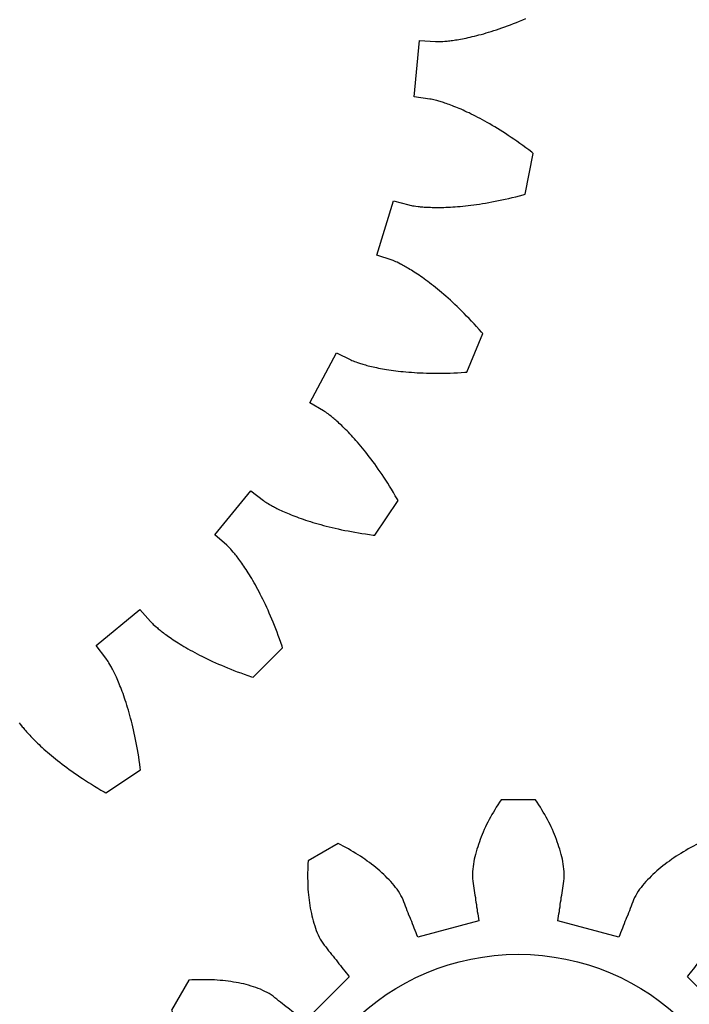
# Model space of a CAD drawing. Units: millimetres. Extents: x 3242 to 8147, y 199 to 1434.
# Drawn here: x 3970 to 4002, y 1228 to 1274 of the extents above; entities that cross this region are included whole.
import ezdxf

# ---------------------------------------------------------------- set-up
doc = ezdxf.new("R2010")
doc.units = ezdxf.units.MM
for name, color, linetype in [('13', 31, 'Continuous'), ('2', 2, 'Continuous'), ('6', 6, 'Continuous'), ('8', 9, 'Continuous')]:
    doc.layers.add(name, color=color, linetype=linetype)

# ---------------------------------------------------------------- blocks, each defined once
blk = doc.blocks.new('A$C18FB1ED8')
at = {"layer": '13'}
blk.add_lwpolyline([(20.22, 31.03), (20.24, 31.14), (20.25, 31.25), (20.27, 31.36), (20.29, 31.47), (20.3, 31.58), (20.32, 31.69), (20.33, 31.8), (20.35, 31.91), (20.37, 32.02), (20.38, 32.13), (20.4, 32.24), (20.42, 32.35), (20.43, 32.46), (20.45, 32.57), (20.46, 32.68), (20.48, 32.79), (20.5, 32.9), (20.51, 33.01), (20.52, 33.12), (20.52, 33.24), (20.51, 33.35), (20.5, 33.46), (20.49, 33.58), (20.47, 33.69), (20.45, 33.81), (20.43, 33.92), (20.4, 34.04), (20.37, 34.15), (20.34, 34.27), (20.31, 34.39), (20.27, 34.5), (20.23, 34.62), (20.19, 34.74), (20.15, 34.85), (20.1, 34.97), (20.06, 35.09), (20.01, 35.2), (19.96, 35.32), (19.9, 35.44), (19.85, 35.55), (19.79, 35.67), (19.73, 35.79), (19.67, 35.9), (19.6, 36.02), (19.53, 36.13), (19.47, 36.25), (19.4, 36.37), (19.32, 36.48), (19.25, 36.6), (19.17, 36.71), (17.55, 36.71), (17.47, 36.6), (17.4, 36.48), (17.32, 36.37), (17.25, 36.25), (17.19, 36.13), (17.12, 36.02), (17.05, 35.9), (16.99, 35.79), (16.93, 35.67), (16.87, 35.55), (16.82, 35.44), (16.76, 35.32), (16.71, 35.2), (16.66, 35.09), (16.62, 34.97), (16.57, 34.85), (16.53, 34.74), (16.49, 34.62), (16.45, 34.5), (16.41, 34.39), (16.38, 34.27), (16.35, 34.15), (16.32, 34.04), (16.29, 33.92), (16.27, 33.81), (16.25, 33.69), (16.23, 33.58), (16.22, 33.46), (16.21, 33.35), (16.2, 33.24), (16.2, 33.12), (16.21, 33.01), (16.22, 32.9), (16.24, 32.79), (16.26, 32.68), (16.27, 32.57), (16.29, 32.46), (16.3, 32.35), (16.32, 32.24), (16.34, 32.13), (16.35, 32.02), (16.37, 31.91), (16.39, 31.8), (16.4, 31.69), (16.42, 31.58), (16.43, 31.47), (16.45, 31.36), (16.47, 31.25), (16.48, 31.14), (16.5, 31.03), (13.63, 30.26), (13.59, 30.37), (13.55, 30.47), (13.51, 30.57), (13.47, 30.68), (13.43, 30.78), (13.39, 30.88), (13.35, 30.99), (13.31, 31.09), (13.27, 31.19), (13.22, 31.3), (13.18, 31.4), (13.14, 31.5), (13.1, 31.61), (13.06, 31.71), (13.02, 31.81), (12.98, 31.92), (12.94, 32.02), (12.9, 32.12), (12.84, 32.22), (12.79, 32.32), (12.73, 32.42), (12.66, 32.51), (12.59, 32.6), (12.52, 32.69), (12.44, 32.78), (12.37, 32.87), (12.29, 32.96), (12.2, 33.04), (12.12, 33.13), (12.03, 33.21), (11.94, 33.29), (11.85, 33.38), (11.76, 33.46), (11.66, 33.54), (11.56, 33.62), (11.46, 33.69), (11.36, 33.77), (11.26, 33.84), (11.15, 33.92), (11.05, 33.99), (10.94, 34.06), (10.83, 34.13), (10.72, 34.2), (10.6, 34.27), (10.49, 34.34), (10.37, 34.41), (10.25, 34.47), (10.13, 34.54), (10.01, 34.6), (9.89, 34.66), (8.48, 33.85), (8.47, 33.71), (8.46, 33.57), (8.46, 33.43), (8.45, 33.3), (8.45, 33.17), (8.45, 33.03), (8.46, 32.9), (8.46, 32.77), (8.47, 32.64), (8.47, 32.51), (8.48, 32.38), (8.5, 32.25), (8.51, 32.12), (8.53, 32), (8.54, 31.87), (8.56, 31.75), (8.58, 31.63), (8.61, 31.5), (8.63, 31.38), (8.66, 31.26), (8.69, 31.15), (8.72, 31.03), (8.75, 30.92), (8.79, 30.8), (8.82, 30.69), (8.86, 30.58), (8.91, 30.47), (8.95, 30.37), (9, 30.26), (9.05, 30.16), (9.11, 30.07), (9.17, 29.97), (9.24, 29.88), (9.31, 29.8), (9.38, 29.71), (9.44, 29.62), (9.51, 29.54), (9.58, 29.45), (9.65, 29.36), (9.72, 29.27), (9.79, 29.19), (9.86, 29.1), (9.93, 29.01), (10, 28.92), (10.07, 28.84), (10.13, 28.75), (10.2, 28.66), (10.27, 28.58), (10.34, 28.49), (10.41, 28.4), (8.31, 26.3), (8.23, 26.37), (8.14, 26.44), (8.05, 26.51), (7.97, 26.58), (7.88, 26.65), (7.79, 26.72), (7.7, 26.79), (7.62, 26.86), (7.53, 26.93), (7.44, 26.99), (7.35, 27.06), (7.27, 27.13), (7.18, 27.2), (7.09, 27.27), (7.01, 27.34), (6.92, 27.41), (6.83, 27.48), (6.74, 27.55), (6.65, 27.61), (6.55, 27.66), (6.45, 27.71), (6.35, 27.76), (6.24, 27.81), (6.13, 27.85), (6.02, 27.89), (5.91, 27.93), (5.8, 27.96), (5.68, 28), (5.57, 28.03), (5.45, 28.06), (5.33, 28.08), (5.21, 28.11), (5.09, 28.13), (4.97, 28.15), (4.84, 28.17), (4.72, 28.19), (4.59, 28.21), (4.47, 28.22), (4.34, 28.23), (4.21, 28.24), (4.08, 28.25), (3.95, 28.25), (3.82, 28.26), (3.68, 28.26), (3.55, 28.26), (3.42, 28.26), (3.28, 28.26), (3.14, 28.25), (3.01, 28.25), (2.87, 28.24), (2.06, 26.83), (2.12, 26.7), (2.18, 26.58), (2.24, 26.46), (2.31, 26.34), (2.37, 26.23), (2.44, 26.11), (2.51, 26), (2.58, 25.89), (2.65, 25.78), (2.72, 25.67), (2.8, 25.56), (2.87, 25.46), (2.95, 25.35), (3.02, 25.25), (3.1, 25.15), (3.18, 25.05), (3.26, 24.96), (3.34, 24.87), (3.42, 24.77), (3.5, 24.68), (3.59, 24.6), (3.67, 24.51), (3.76, 24.43), (3.85, 24.35), (3.93, 24.27), (4.02, 24.2), (4.11, 24.12), (4.21, 24.06), (4.3, 23.99), (4.39, 23.93), (4.49, 23.87), (4.59, 23.82), (4.69, 23.78), (4.8, 23.74), (4.9, 23.7), (5.01, 23.66), (5.11, 23.61), (5.21, 23.57), (5.32, 23.53), (5.42, 23.49), (5.52, 23.45), (5.63, 23.41), (5.73, 23.37), (5.83, 23.33), (5.94, 23.29), (6.04, 23.24), (6.14, 23.2), (6.25, 23.16), (6.35, 23.12), (6.45, 23.08), (5.69, 20.22), (5.58, 20.23), (5.47, 20.25), (5.36, 20.26), (5.25, 20.28), (5.14, 20.3), (5.03, 20.31), (4.92, 20.33), (4.8, 20.35), (4.69, 20.36), (4.58, 20.38), (4.47, 20.39), (4.36, 20.41), (4.25, 20.43), (4.14, 20.44), (4.03, 20.46), (3.92, 20.47), (3.81, 20.49), (3.7, 20.51), (3.59, 20.51), (3.48, 20.51), (3.37, 20.51), (3.25, 20.5), (3.14, 20.48), (3.02, 20.46), (2.91, 20.44), (2.79, 20.42), (2.68, 20.4), (2.56, 20.37), (2.45, 20.34), (2.33, 20.3), (2.21, 20.27), (2.1, 20.23), (1.98, 20.19), (1.86, 20.14), (1.75, 20.1), (1.63, 20.05), (1.51, 20), (1.4, 19.95), (1.28, 19.9), (1.16, 19.84), (1.05, 19.78), (0.93, 19.72), (0.81, 19.66), (0.7, 19.6), (0.58, 19.53), (0.46, 19.46), (0.35, 19.39), (0.23, 19.32), (0.12, 19.25), (0, 19.17), (0, 17.54), (0.12, 17.46), (0.23, 17.39), (0.35, 17.32), (0.46, 17.25), (0.58, 17.18), (0.7, 17.11), (0.81, 17.05), (0.93, 16.99), (1.05, 16.93), (1.16, 16.87), (1.28, 16.81), (1.4, 16.76), (1.51, 16.71), (1.63, 16.66), (1.75, 16.61), (1.86, 16.57), (1.98, 16.52), (2.1, 16.48), (2.21, 16.44), (2.33, 16.41), (2.45, 16.37), (2.56, 16.34), (2.68, 16.31), (2.79, 16.29), (2.91, 16.27), (3.02, 16.25), (3.14, 16.23), (3.25, 16.21), (3.37, 16.2), (3.48, 16.2), (3.59, 16.2), (3.7, 16.2), (3.81, 16.22), (3.92, 16.24), (4.03, 16.25), (4.14, 16.27), (4.25, 16.28), (4.36, 16.3), (4.47, 16.32), (4.58, 16.33), (4.69, 16.35), (4.8, 16.36), (4.92, 16.38), (5.03, 16.4), (5.14, 16.41), (5.25, 16.43), (5.36, 16.45), (5.47, 16.46), (5.58, 16.48), (5.69, 16.49), (6.45, 13.63), (6.35, 13.59), (6.25, 13.55), (6.14, 13.51), (6.04, 13.47), (5.94, 13.42), (5.83, 13.38), (5.73, 13.34), (5.63, 13.3), (5.52, 13.26), (5.42, 13.22), (5.32, 13.18), (5.21, 13.14), (5.11, 13.1), (5.01, 13.05), (4.9, 13.01), (4.8, 12.97), (4.69, 12.93), (4.59, 12.89), (4.49, 12.84), (4.39, 12.78), (4.3, 12.72), (4.21, 12.65), (4.11, 12.59), (4.02, 12.51), (3.93, 12.44), (3.85, 12.36), (3.76, 12.28), (3.67, 12.2), (3.59, 12.11), (3.5, 12.03), (3.42, 11.94), (3.34, 11.84), (3.26, 11.75), (3.18, 11.66), (3.1, 11.56), (3.02, 11.46), (2.95, 11.36), (2.87, 11.25), (2.8, 11.15), (2.72, 11.04), (2.65, 10.93), (2.58, 10.82), (2.51, 10.71), (2.44, 10.6), (2.37, 10.48), (2.31, 10.37), (2.24, 10.25), (2.18, 10.13), (2.12, 10.01), (2.06, 9.88), (2.87, 8.47), (3.01, 8.46), (3.14, 8.46), (3.28, 8.45), (3.42, 8.45), (3.55, 8.45), (3.68, 8.45), (3.82, 8.45), (3.95, 8.46), (4.08, 8.46), (4.21, 8.47), (4.34, 8.48), (4.47, 8.49), (4.59, 8.5), (4.72, 8.52), (4.84, 8.54), (4.97, 8.56), (5.09, 8.58), (5.21, 8.6), (5.33, 8.63), (5.45, 8.65), (5.57, 8.68), (5.68, 8.71), (5.8, 8.75), (5.91, 8.78), (6.02, 8.82), (6.13, 8.86), (6.24, 8.9), (6.35, 8.95), (6.45, 9), (6.55, 9.05), (6.65, 9.1), (6.74, 9.16), (6.83, 9.23), (6.92, 9.3), (7.01, 9.37), (7.09, 9.44), (7.18, 9.51), (7.27, 9.58), (7.35, 9.65), (7.44, 9.72), (7.53, 9.78), (7.62, 9.85), (7.7, 9.92), (7.79, 9.99), (7.88, 10.06), (7.97, 10.13), (8.05, 10.2), (8.14, 10.27), (8.23, 10.34), (8.31, 10.41), (10.41, 8.31), (10.34, 8.22), (10.27, 8.13), (10.2, 8.05), (10.13, 7.96), (10.07, 7.87), (10, 7.79), (9.93, 7.7), (9.86, 7.61), (9.79, 7.52), (9.72, 7.44), (9.65, 7.35), (9.58, 7.26), (9.51, 7.17), (9.44, 7.09), (9.38, 7), (9.31, 6.91), (9.24, 6.83), (9.17, 6.74), (9.11, 6.64), (9.05, 6.55), (9, 6.45), (8.95, 6.34), (8.91, 6.24), (8.86, 6.13), (8.82, 6.02), (8.79, 5.91), (8.75, 5.79), (8.72, 5.68), (8.69, 5.56), (8.66, 5.45), (8.63, 5.33), (8.61, 5.21), (8.58, 5.08), (8.56, 4.96), (8.54, 4.84), (8.53, 4.71), (8.51, 4.59), (8.5, 4.46), (8.48, 4.33), (8.47, 4.2), (8.47, 4.07), (8.46, 3.94), (8.46, 3.81), (8.45, 3.68), (8.45, 3.54), (8.45, 3.41), (8.46, 3.28), (8.46, 3.14), (8.47, 3), (8.48, 2.86), (9.89, 2.05), (10.01, 2.11), (10.13, 2.17), (10.25, 2.24), (10.37, 2.3), (10.49, 2.37), (10.6, 2.44), (10.72, 2.51), (10.83, 2.58), (10.94, 2.65), (11.05, 2.72), (11.15, 2.79), (11.26, 2.87), (11.36, 2.94), (11.46, 3.02), (11.56, 3.09), (11.66, 3.17), (11.76, 3.25), (11.85, 3.33), (11.94, 3.42), (12.03, 3.5), (12.12, 3.58), (12.2, 3.67), (12.29, 3.75), (12.37, 3.84), (12.44, 3.93), (12.52, 4.02), (12.59, 4.11), (12.66, 4.2), (12.73, 4.29), (12.79, 4.39), (12.84, 4.49), (12.9, 4.59), (12.94, 4.69), (12.98, 4.79), (13.02, 4.9), (13.06, 5), (13.1, 5.1), (13.14, 5.21), (13.18, 5.31), (13.22, 5.41), (13.27, 5.52), (13.31, 5.62), (13.35, 5.72), (13.39, 5.83), (13.43, 5.93), (13.47, 6.03), (13.51, 6.14), (13.55, 6.24), (13.59, 6.34), (13.63, 6.45), (16.5, 5.68), (16.48, 5.57), (16.47, 5.46), (16.45, 5.35), (16.43, 5.24), (16.42, 5.13), (16.4, 5.02), (16.39, 4.91), (16.37, 4.8), (16.35, 4.69), (16.34, 4.58), (16.32, 4.47), (16.3, 4.36), (16.29, 4.25), (16.27, 4.14), (16.26, 4.03), (16.24, 3.92), (16.22, 3.81), (16.21, 3.7), (16.2, 3.59), (16.2, 3.47), (16.21, 3.36), (16.22, 3.25), (16.23, 3.13), (16.25, 3.02), (16.27, 2.9), (16.29, 2.79), (16.32, 2.67), (16.35, 2.56), (16.38, 2.44), (16.41, 2.32), (16.45, 2.21), (16.49, 2.09), (16.53, 1.97), (16.57, 1.86), (16.62, 1.74), (16.66, 1.62), (16.71, 1.51), (16.76, 1.39), (16.82, 1.27), (16.87, 1.16), (16.93, 1.04), (16.99, 0.92), (17.05, 0.81), (17.12, 0.69), (17.19, 0.58), (17.25, 0.46), (17.32, 0.34), (17.4, 0.23), (17.47, 0.11), (17.55, 0), (19.17, 0), (19.25, 0.11), (19.32, 0.23), (19.4, 0.34), (19.47, 0.46), (19.53, 0.58), (19.6, 0.69), (19.67, 0.81), (19.73, 0.92), (19.79, 1.04), (19.85, 1.16), (19.9, 1.27), (19.96, 1.39), (20.01, 1.51), (20.06, 1.62), (20.1, 1.74), (20.15, 1.86), (20.19, 1.97), (20.23, 2.09), (20.27, 2.21), (20.31, 2.32), (20.34, 2.44), (20.37, 2.56), (20.4, 2.67), (20.43, 2.79), (20.45, 2.9), (20.47, 3.02), (20.49, 3.13), (20.5, 3.25), (20.51, 3.36), (20.52, 3.47), (20.52, 3.59), (20.51, 3.7), (20.5, 3.81), (20.48, 3.92), (20.46, 4.03), (20.45, 4.14), (20.43, 4.25), (20.42, 4.36), (20.4, 4.47), (20.38, 4.58), (20.37, 4.69), (20.35, 4.8), (20.33, 4.91), (20.32, 5.02), (20.3, 5.13), (20.29, 5.24), (20.27, 5.35), (20.25, 5.46), (20.24, 5.57), (20.22, 5.68), (23.09, 6.45), (23.13, 6.34), (23.17, 6.24), (23.21, 6.14), (23.25, 6.03), (23.29, 5.93), (23.33, 5.83), (23.37, 5.72), (23.41, 5.62), (23.45, 5.52), (23.5, 5.41), (23.54, 5.31), (23.58, 5.21), (23.62, 5.1), (23.66, 5), (23.7, 4.9), (23.74, 4.79), (23.78, 4.69), (23.82, 4.59), (23.88, 4.49), (23.93, 4.39), (23.99, 4.29), (24.06, 4.2), (24.13, 4.11), (24.2, 4.02), (24.28, 3.93), (24.35, 3.84), (24.43, 3.75), (24.52, 3.67), (24.6, 3.58), (24.69, 3.5), (24.78, 3.42), (24.87, 3.33), (24.96, 3.25), (25.06, 3.17), (25.16, 3.09), (25.26, 3.02), (25.36, 2.94), (25.46, 2.87), (25.57, 2.79), (25.67, 2.72), (25.78, 2.65), (25.89, 2.58), (26, 2.51), (26.12, 2.44), (26.23, 2.37), (26.35, 2.3), (26.47, 2.24), (26.59, 2.17), (26.71, 2.11), (26.83, 2.05), (28.24, 2.86), (28.25, 3), (28.26, 3.14), (28.26, 3.28), (28.27, 3.41), (28.27, 3.54), (28.27, 3.68), (28.26, 3.81), (28.26, 3.94), (28.25, 4.07), (28.25, 4.2), (28.24, 4.33), (28.22, 4.46), (28.21, 4.59), (28.19, 4.71), (28.18, 4.84), (28.16, 4.96), (28.14, 5.08), (28.11, 5.21), (28.09, 5.33), (28.06, 5.45), (28.03, 5.56), (28, 5.68), (27.97, 5.79), (27.93, 5.91), (27.9, 6.02), (27.86, 6.13), (27.81, 6.24), (27.77, 6.34), (27.72, 6.45), (27.67, 6.55), (27.61, 6.64), (27.55, 6.74), (27.48, 6.83), (27.41, 6.91), (27.34, 7), (27.28, 7.09), (27.21, 7.17), (27.14, 7.26), (27.07, 7.35), (27, 7.44), (26.93, 7.52), (26.86, 7.61), (26.79, 7.7), (26.72, 7.79), (26.65, 7.87), (26.59, 7.96), (26.52, 8.05), (26.45, 8.13), (26.38, 8.22), (26.31, 8.31), (28.41, 10.41), (28.49, 10.34), (28.58, 10.27), (28.67, 10.2), (28.75, 10.13), (28.84, 10.06), (28.93, 9.99), (29.02, 9.92), (29.1, 9.85), (29.19, 9.78), (29.28, 9.72), (29.37, 9.65), (29.45, 9.58), (29.54, 9.51), (29.63, 9.44), (29.71, 9.37), (29.8, 9.3), (29.89, 9.23), (29.98, 9.16), (30.07, 9.1), (30.17, 9.05), (30.27, 9), (30.37, 8.95), (30.48, 8.9), (30.59, 8.86), (30.7, 8.82), (30.81, 8.78), (30.92, 8.75), (31.04, 8.71), (31.15, 8.68), (31.27, 8.65), (31.39, 8.63), (31.51, 8.6), (31.63, 8.58), (31.75, 8.56), (31.88, 8.54), (32, 8.52), (32.13, 8.5), (32.25, 8.49), (32.38, 8.48), (32.51, 8.47), (32.64, 8.46), (32.77, 8.46), (32.9, 8.45), (33.04, 8.45), (33.17, 8.45), (33.3, 8.45), (33.44, 8.45), (33.58, 8.46), (33.71, 8.46), (33.85, 8.47), (34.66, 9.88), (34.6, 10.01), (34.54, 10.13), (34.48, 10.25), (34.41, 10.37), (34.35, 10.48), (34.28, 10.6), (34.21, 10.71), (34.14, 10.82), (34.07, 10.93), (34, 11.04), (33.92, 11.15), (33.85, 11.25), (33.77, 11.36), (33.7, 11.46), (33.62, 11.56), (33.54, 11.66), (33.46, 11.75), (33.38, 11.84), (33.3, 11.94), (33.22, 12.03), (33.13, 12.11), (33.05, 12.2), (32.96, 12.28), (32.87, 12.36), (32.79, 12.44), (32.7, 12.51), (32.61, 12.59), (32.51, 12.65), (32.42, 12.72), (32.33, 12.78), (32.23, 12.84), (32.13, 12.89), (32.03, 12.93), (31.92, 12.97), (31.82, 13.01), (31.71, 13.05), (31.61, 13.1), (31.51, 13.14), (31.4, 13.18), (31.3, 13.22), (31.2, 13.26), (31.09, 13.3), (30.99, 13.34), (30.89, 13.38), (30.78, 13.42), (30.68, 13.47), (30.58, 13.51), (30.47, 13.55), (30.37, 13.59), (30.27, 13.63), (31.03, 16.49), (31.14, 16.48), (31.25, 16.46), (31.36, 16.45), (31.47, 16.43), (31.58, 16.41), (31.69, 16.4), (31.8, 16.38), (31.92, 16.36), (32.03, 16.35), (32.14, 16.33), (32.25, 16.32), (32.36, 16.3), (32.47, 16.28), (32.58, 16.27), (32.69, 16.25), (32.8, 16.24), (32.91, 16.22), (33.02, 16.2), (33.13, 16.2), (33.24, 16.2), (33.35, 16.2), (33.47, 16.21), (33.58, 16.23), (33.7, 16.25), (33.81, 16.27), (33.93, 16.29), (34.04, 16.31), (34.16, 16.34), (34.27, 16.37), (34.39, 16.41), (34.51, 16.44), (34.62, 16.48), (34.74, 16.52), (34.86, 16.57), (34.97, 16.61), (35.09, 16.66), (35.21, 16.71), (35.32, 16.76), (35.44, 16.81), (35.56, 16.87), (35.67, 16.93), (35.79, 16.99), (35.91, 17.05), (36.02, 17.11), (36.14, 17.18), (36.26, 17.25), (36.37, 17.32), (36.49, 17.39), (36.6, 17.46), (36.72, 17.54), (36.72, 19.17), (36.6, 19.25), (36.49, 19.32), (36.37, 19.39), (36.26, 19.46), (36.14, 19.53), (36.02, 19.6), (35.91, 19.66), (35.79, 19.72), (35.67, 19.78), (35.56, 19.84), (35.44, 19.9), (35.32, 19.95), (35.21, 20), (35.09, 20.05), (34.97, 20.1), (34.86, 20.14), (34.74, 20.19), (34.62, 20.23), (34.51, 20.27), (34.39, 20.3), (34.27, 20.34), (34.16, 20.37), (34.04, 20.4), (33.93, 20.42), (33.81, 20.44), (33.7, 20.46), (33.58, 20.48), (33.47, 20.5), (33.35, 20.51), (33.24, 20.51), (33.13, 20.51), (33.02, 20.51), (32.91, 20.49), (32.8, 20.47), (32.69, 20.46), (32.58, 20.44), (32.47, 20.43), (32.36, 20.41), (32.25, 20.39), (32.14, 20.38), (32.03, 20.36), (31.92, 20.35), (31.8, 20.33), (31.69, 20.31), (31.58, 20.3), (31.47, 20.28), (31.36, 20.26), (31.25, 20.25), (31.14, 20.23), (31.03, 20.22), (30.27, 23.08), (30.37, 23.12), (30.47, 23.16), (30.58, 23.2), (30.68, 23.24), (30.78, 23.29), (30.89, 23.33), (30.99, 23.37), (31.09, 23.41), (31.2, 23.45), (31.3, 23.49), (31.4, 23.53), (31.51, 23.57), (31.61, 23.61), (31.71, 23.66), (31.82, 23.7), (31.92, 23.74), (32.03, 23.78), (32.13, 23.82), (32.23, 23.87), (32.33, 23.93), (32.42, 23.99), (32.51, 24.06), (32.61, 24.12), (32.7, 24.2), (32.79, 24.27), (32.87, 24.35), (32.96, 24.43), (33.05, 24.51), (33.13, 24.6), (33.22, 24.68), (33.3, 24.77), (33.38, 24.87), (33.46, 24.96), (33.54, 25.05), (33.62, 25.15), (33.7, 25.25), (33.77, 25.35), (33.85, 25.46), (33.92, 25.56), (34, 25.67), (34.07, 25.78), (34.14, 25.89), (34.21, 26), (34.28, 26.11), (34.35, 26.23), (34.41, 26.34), (34.48, 26.46), (34.54, 26.58), (34.6, 26.7), (34.66, 26.83), (33.85, 28.24), (33.71, 28.25), (33.58, 28.25), (33.44, 28.26), (33.3, 28.26), (33.17, 28.26), (33.04, 28.26), (32.9, 28.26), (32.77, 28.25), (32.64, 28.25), (32.51, 28.24), (32.38, 28.23), (32.25, 28.22), (32.13, 28.21), (32, 28.19), (31.88, 28.17), (31.75, 28.15), (31.63, 28.13), (31.51, 28.11), (31.39, 28.08), (31.27, 28.06), (31.15, 28.03), (31.04, 28), (30.92, 27.96), (30.81, 27.93), (30.7, 27.89), (30.59, 27.85), (30.48, 27.81), (30.37, 27.76), (30.27, 27.71), (30.17, 27.66), (30.07, 27.61), (29.98, 27.55), (29.89, 27.48), (29.8, 27.41), (29.71, 27.34), (29.63, 27.27), (29.54, 27.2), (29.45, 27.13), (29.37, 27.06), (29.28, 26.99), (29.19, 26.93), (29.1, 26.86), (29.02, 26.79), (28.93, 26.72), (28.84, 26.65), (28.75, 26.58), (28.67, 26.51), (28.58, 26.44), (28.49, 26.37), (28.41, 26.3), (26.31, 28.4), (26.38, 28.49), (26.45, 28.58), (26.52, 28.66), (26.59, 28.75), (26.65, 28.84), (26.72, 28.92), (26.79, 29.01), (26.86, 29.1), (26.93, 29.19), (27, 29.27), (27.07, 29.36), (27.14, 29.45), (27.21, 29.54), (27.28, 29.62), (27.34, 29.71), (27.41, 29.8), (27.48, 29.88), (27.55, 29.97), (27.61, 30.07), (27.67, 30.16), (27.72, 30.26), (27.77, 30.37), (27.81, 30.47), (27.86, 30.58), (27.9, 30.69), (27.93, 30.8), (27.97, 30.92), (28, 31.03), (28.03, 31.15), (28.06, 31.26), (28.09, 31.38), (28.11, 31.5), (28.14, 31.63), (28.16, 31.75), (28.18, 31.87), (28.19, 32), (28.21, 32.12), (28.22, 32.25), (28.24, 32.38), (28.25, 32.51), (28.25, 32.64), (28.26, 32.77), (28.26, 32.9), (28.27, 33.03), (28.27, 33.17), (28.27, 33.3), (28.26, 33.43), (28.26, 33.57), (28.25, 33.71), (28.24, 33.85), (26.83, 34.66), (26.71, 34.6), (26.59, 34.54), (26.47, 34.47), (26.35, 34.41), (26.23, 34.34), (26.12, 34.27), (26, 34.2), (25.89, 34.13), (25.78, 34.06), (25.67, 33.99), (25.57, 33.92), (25.46, 33.84), (25.36, 33.77), (25.26, 33.69), (25.16, 33.62), (25.06, 33.54), (24.96, 33.46), (24.87, 33.38), (24.78, 33.29), (24.69, 33.21), (24.6, 33.13), (24.52, 33.04), (24.43, 32.96), (24.35, 32.87), (24.28, 32.78), (24.2, 32.69), (24.13, 32.6), (24.06, 32.51), (23.99, 32.42), (23.93, 32.32), (23.88, 32.22), (23.82, 32.12), (23.78, 32.02), (23.74, 31.92), (23.7, 31.81), (23.66, 31.71), (23.62, 31.61), (23.58, 31.5), (23.54, 31.4), (23.5, 31.3), (23.45, 31.19), (23.41, 31.09), (23.37, 30.99), (23.33, 30.88), (23.29, 30.78), (23.25, 30.68), (23.21, 30.57), (23.17, 30.47), (23.13, 30.37), (23.09, 30.26), (20.22, 31.03)], dxfattribs=at)
blk.add_circle((18.36, 18.355), 11.1, dxfattribs=at)
blk = doc.blocks.new('A$C6BFC771B')
at = {"layer": '6'}
for p, q in [((87.738, 43.026), (87.873, 43.075)), ((87.873, 43.075), (88.01, 43.127)), ((88.01, 43.127), (88.15, 43.18)), ((88.15, 43.18), (88.292, 43.237)), ((88.292, 43.237), (88.436, 43.295)), ((88.436, 43.295), (88.583, 43.356)), ((88.583, 43.356), (88.732, 43.419)), ((86.215, 42.567), (86.316, 42.592)), ((86.316, 42.592), (86.421, 42.618)), ((86.421, 42.618), (86.527, 42.645)), ((86.527, 42.645), (86.637, 42.675)), ((86.637, 42.675), (86.749, 42.706)), ((86.749, 42.706), (86.864, 42.739)), ((86.864, 42.739), (86.981, 42.774)), ((86.981, 42.774), (87.101, 42.811)), ((87.101, 42.811), (87.223, 42.85)), ((87.223, 42.85), (87.348, 42.891)), ((87.348, 42.891), (87.476, 42.934)), ((87.476, 42.934), (87.606, 42.979)), ((87.606, 42.979), (87.738, 43.026)), ((83.476, 39.734), (83.736, 42.383)), ((83.736, 42.383), (84.488, 42.334)), ((84.488, 42.334), (84.542, 42.333)), ((84.542, 42.333), (84.61, 42.333)), ((84.61, 42.333), (84.67, 42.334)), ((84.67, 42.334), (84.743, 42.337)), ((84.743, 42.337), (84.827, 42.342)), ((84.827, 42.342), (84.924, 42.35)), ((84.924, 42.35), (84.977, 42.354)), ((84.977, 42.354), (85.032, 42.36)), ((85.032, 42.36), (85.091, 42.366)), ((85.091, 42.366), (85.152, 42.373)), ((85.152, 42.373), (85.217, 42.381)), ((85.217, 42.381), (85.284, 42.39)), ((85.284, 42.39), (85.355, 42.4)), ((85.355, 42.4), (85.428, 42.411)), ((85.428, 42.411), (85.504, 42.423)), ((85.504, 42.423), (85.583, 42.437)), ((85.583, 42.437), (85.665, 42.451)), ((85.665, 42.451), (85.75, 42.467)), ((85.75, 42.467), (85.837, 42.484)), ((85.837, 42.484), (85.927, 42.503)), ((85.927, 42.503), (86.021, 42.523)), ((86.021, 42.523), (86.116, 42.544)), ((86.116, 42.544), (86.215, 42.567)), ((84.222, 39.634), (83.476, 39.734)), ((84.275, 39.625), (84.222, 39.634)), ((84.342, 39.612), (84.275, 39.625)), ((84.401, 39.599), (84.342, 39.612)), ((84.472, 39.582), (84.401, 39.599)), ((84.553, 39.56), (84.472, 39.582)), ((84.647, 39.534), (84.553, 39.56)), ((84.697, 39.519), (84.647, 39.534)), ((84.751, 39.503), (84.697, 39.519)), ((84.807, 39.486), (84.751, 39.503)), ((84.866, 39.467), (84.807, 39.486)), ((84.928, 39.446), (84.866, 39.467)), ((84.992, 39.424), (84.928, 39.446)), ((85.059, 39.401), (84.992, 39.424)), ((85.129, 39.376), (85.059, 39.401)), ((85.201, 39.349), (85.129, 39.376)), ((85.276, 39.32), (85.201, 39.349)), ((85.354, 39.29), (85.276, 39.32)), ((85.433, 39.258), (85.354, 39.29)), ((85.516, 39.224), (85.433, 39.258)), ((85.601, 39.188), (85.516, 39.224)), ((85.688, 39.151), (85.601, 39.188)), ((85.778, 39.111), (85.688, 39.151)), ((85.871, 39.069), (85.778, 39.111)), ((85.965, 39.025), (85.871, 39.069)), ((86.062, 38.98), (85.965, 39.025)), ((86.161, 38.931), (86.062, 38.98)), ((86.263, 38.881), (86.161, 38.931)), ((86.367, 38.829), (86.263, 38.881)), ((86.473, 38.774), (86.367, 38.829)), ((86.581, 38.717), (86.473, 38.774)), ((86.692, 38.657), (86.581, 38.717)), ((86.804, 38.595), (86.692, 38.657)), ((86.919, 38.531), (86.804, 38.595)), ((87.036, 38.464), (86.919, 38.531)), ((87.154, 38.394), (87.036, 38.464)), ((87.275, 38.322), (87.154, 38.394)), ((87.398, 38.248), (87.275, 38.322)), ((87.522, 38.17), (87.398, 38.248)), ((87.649, 38.09), (87.522, 38.17)), ((87.777, 38.007), (87.649, 38.09)), ((87.907, 37.922), (87.777, 38.007)), ((88.039, 37.834), (87.907, 37.922)), ((88.172, 37.742), (88.039, 37.834)), ((88.308, 37.648), (88.172, 37.742)), ((88.444, 37.551), (88.308, 37.648)), ((88.583, 37.451), (88.444, 37.551)), ((88.723, 37.348), (88.583, 37.451)), ((88.692, 35.157), (89.075, 37.081)), ((88.865, 37.242), (88.723, 37.348)), ((89.008, 37.133), (88.865, 37.242)), ((89.075, 37.081), (89.008, 37.133)), ((81.731, 32.301), (82.504, 34.849)), ((82.504, 34.849), (83.231, 34.655)), ((86.554, 34.699), (86.696, 34.721)), ((86.696, 34.721), (86.841, 34.744)), ((86.841, 34.744), (86.988, 34.77)), ((86.988, 34.77), (87.138, 34.797)), ((87.138, 34.797), (87.291, 34.827)), ((87.291, 34.827), (87.447, 34.858)), ((87.447, 34.858), (87.605, 34.891)), ((87.605, 34.891), (87.766, 34.926)), ((87.766, 34.926), (87.93, 34.963)), ((87.93, 34.963), (88.096, 35.003)), ((88.096, 35.003), (88.265, 35.044)), ((88.265, 35.044), (88.436, 35.088)), ((88.436, 35.088), (88.61, 35.134)), ((88.61, 35.134), (88.692, 35.157)), ((83.231, 34.655), (83.284, 34.643)), ((83.284, 34.643), (83.351, 34.63)), ((83.351, 34.63), (83.41, 34.619)), ((83.41, 34.619), (83.482, 34.608)), ((83.482, 34.608), (83.566, 34.596)), ((83.566, 34.596), (83.662, 34.585)), ((83.662, 34.585), (83.715, 34.579)), ((83.715, 34.579), (83.77, 34.573)), ((83.77, 34.573), (83.829, 34.568)), ((83.829, 34.568), (83.891, 34.563)), ((83.891, 34.563), (83.956, 34.558)), ((83.956, 34.558), (84.023, 34.554)), ((84.023, 34.554), (84.094, 34.55)), ((84.094, 34.55), (84.168, 34.547)), ((84.168, 34.547), (84.245, 34.544)), ((84.245, 34.544), (84.325, 34.541)), ((84.325, 34.541), (84.409, 34.54)), ((84.409, 34.54), (84.495, 34.539)), ((84.495, 34.539), (84.584, 34.538)), ((84.584, 34.538), (84.676, 34.539)), ((84.676, 34.539), (84.771, 34.54)), ((84.771, 34.54), (84.87, 34.543)), ((84.87, 34.543), (84.971, 34.546)), ((84.971, 34.546), (85.075, 34.55)), ((85.075, 34.55), (85.182, 34.555)), ((85.182, 34.555), (85.292, 34.562)), ((85.292, 34.562), (85.405, 34.569)), ((85.405, 34.569), (85.521, 34.578)), ((85.521, 34.578), (85.64, 34.588)), ((85.64, 34.588), (85.762, 34.6)), ((85.762, 34.6), (85.887, 34.612)), ((85.887, 34.612), (86.015, 34.627)), ((86.015, 34.627), (86.145, 34.642)), ((86.145, 34.642), (86.279, 34.659)), ((86.279, 34.659), (86.415, 34.678)), ((86.415, 34.678), (86.554, 34.699)), ((82.444, 32.059), (81.731, 32.301)), ((82.494, 32.039), (82.444, 32.059)), ((82.557, 32.013), (82.494, 32.039)), ((82.613, 31.989), (82.557, 32.013)), ((82.678, 31.958), (82.613, 31.989)), ((82.755, 31.921), (82.678, 31.958)), ((82.841, 31.877), (82.755, 31.921)), ((82.888, 31.853), (82.841, 31.877)), ((82.937, 31.827), (82.888, 31.853)), ((82.989, 31.798), (82.937, 31.827)), ((83.043, 31.768), (82.989, 31.798)), ((83.099, 31.736), (83.043, 31.768)), ((83.158, 31.702), (83.099, 31.736)), ((83.22, 31.666), (83.158, 31.702)), ((83.283, 31.628), (83.22, 31.666)), ((83.349, 31.587), (83.283, 31.628)), ((83.416, 31.545), (83.349, 31.587)), ((83.487, 31.5), (83.416, 31.545)), ((83.559, 31.453), (83.487, 31.5)), ((83.633, 31.404), (83.559, 31.453)), ((83.709, 31.352), (83.633, 31.404)), ((83.788, 31.298), (83.709, 31.352)), ((83.868, 31.241), (83.788, 31.298)), ((83.951, 31.183), (83.868, 31.241)), ((84.035, 31.121), (83.951, 31.183)), ((84.121, 31.057), (84.035, 31.121)), ((84.209, 30.991), (84.121, 31.057)), ((84.299, 30.921), (84.209, 30.991)), ((84.39, 30.85), (84.299, 30.921)), ((84.484, 30.775), (84.39, 30.85)), ((84.579, 30.698), (84.484, 30.775)), ((84.676, 30.618), (84.579, 30.698)), ((84.774, 30.535), (84.676, 30.618)), ((84.874, 30.45), (84.774, 30.535)), ((84.975, 30.361), (84.874, 30.45)), ((85.078, 30.27), (84.975, 30.361)), ((85.182, 30.176), (85.078, 30.27)), ((85.288, 30.079), (85.182, 30.176)), ((85.395, 29.979), (85.288, 30.079)), ((85.503, 29.875), (85.395, 29.979)), ((85.613, 29.769), (85.503, 29.875)), ((85.724, 29.66), (85.613, 29.769)), ((85.836, 29.548), (85.724, 29.66)), ((85.949, 29.432), (85.836, 29.548)), ((86.064, 29.313), (85.949, 29.432)), ((86.179, 29.191), (86.064, 29.313)), ((86.295, 29.066), (86.179, 29.191)), ((86.412, 28.938), (86.295, 29.066)), ((86.531, 28.806), (86.412, 28.938)), ((86.65, 28.672), (86.531, 28.806)), ((85.955, 26.795), (86.706, 28.607)), ((86.706, 28.607), (86.65, 28.672)), ((78.57, 25.352), (79.825, 27.7)), ((79.825, 27.7), (80.501, 27.368)), ((80.501, 27.368), (80.55, 27.346)), ((80.55, 27.346), (80.613, 27.32)), ((80.613, 27.32), (80.67, 27.298)), ((80.67, 27.298), (80.738, 27.273)), ((80.738, 27.273), (80.818, 27.245)), ((80.818, 27.245), (80.91, 27.215)), ((80.91, 27.215), (80.96, 27.199)), ((80.96, 27.199), (81.014, 27.183)), ((81.014, 27.183), (81.07, 27.166)), ((81.07, 27.166), (81.13, 27.149)), ((81.13, 27.149), (81.192, 27.132)), ((81.192, 27.132), (81.258, 27.114)), ((81.258, 27.114), (81.327, 27.097)), ((81.327, 27.097), (81.399, 27.079)), ((81.399, 27.079), (81.474, 27.061)), ((81.474, 27.061), (81.552, 27.043)), ((81.552, 27.043), (81.633, 27.025)), ((81.633, 27.025), (81.717, 27.007)), ((81.717, 27.007), (81.805, 26.99)), ((81.805, 26.99), (81.895, 26.972)), ((81.895, 26.972), (81.989, 26.955)), ((81.989, 26.955), (82.086, 26.938)), ((82.086, 26.938), (82.186, 26.922)), ((82.186, 26.922), (82.289, 26.905)), ((82.289, 26.905), (82.395, 26.89)), ((82.395, 26.89), (82.504, 26.875)), ((82.504, 26.875), (82.616, 26.86)), ((82.616, 26.86), (82.732, 26.846)), ((82.732, 26.846), (82.851, 26.833)), ((82.851, 26.833), (82.972, 26.82)), ((82.972, 26.82), (83.097, 26.808)), ((83.097, 26.808), (83.225, 26.797)), ((83.225, 26.797), (83.356, 26.787)), ((83.356, 26.787), (83.491, 26.778)), ((83.491, 26.778), (83.628, 26.77)), ((83.628, 26.77), (83.768, 26.762)), ((83.768, 26.762), (83.912, 26.756)), ((83.912, 26.756), (84.058, 26.752)), ((84.058, 26.752), (84.208, 26.748)), ((84.208, 26.748), (84.361, 26.745)), ((84.361, 26.745), (84.516, 26.744)), ((84.516, 26.744), (84.675, 26.744)), ((84.675, 26.744), (84.837, 26.746)), ((84.837, 26.746), (85.001, 26.749)), ((85.001, 26.749), (85.169, 26.754)), ((85.169, 26.754), (85.34, 26.76)), ((85.34, 26.76), (85.513, 26.768)), ((85.513, 26.768), (85.69, 26.777)), ((85.69, 26.777), (85.87, 26.789)), ((85.87, 26.789), (85.955, 26.795)), ((79.222, 24.975), (78.57, 25.352)), ((79.268, 24.946), (79.222, 24.975)), ((79.324, 24.908), (79.268, 24.946)), ((79.374, 24.873), (79.324, 24.908)), ((79.432, 24.831), (79.374, 24.873)), ((79.5, 24.78), (79.432, 24.831)), ((79.576, 24.72), (79.5, 24.78)), ((79.617, 24.687), (79.576, 24.72)), ((79.66, 24.651), (79.617, 24.687)), ((79.706, 24.614), (79.66, 24.651)), ((79.753, 24.574), (79.706, 24.614)), ((79.802, 24.531), (79.753, 24.574)), ((79.853, 24.486), (79.802, 24.531)), ((79.906, 24.439), (79.853, 24.486)), ((79.961, 24.389), (79.906, 24.439)), ((80.017, 24.336), (79.961, 24.389)), ((80.076, 24.281), (80.017, 24.336)), ((80.136, 24.224), (80.076, 24.281)), ((80.197, 24.164), (80.136, 24.224)), ((80.261, 24.101), (80.197, 24.164)), ((80.325, 24.035), (80.261, 24.101)), ((80.392, 23.967), (80.325, 24.035)), ((80.459, 23.896), (80.392, 23.967)), ((80.529, 23.822), (80.459, 23.896)), ((80.599, 23.745), (80.529, 23.822)), ((80.671, 23.666), (80.599, 23.745)), ((80.745, 23.583), (80.671, 23.666)), ((80.819, 23.498), (80.745, 23.583)), ((80.895, 23.41), (80.819, 23.498)), ((80.972, 23.318), (80.895, 23.41)), ((81.05, 23.224), (80.972, 23.318)), ((81.13, 23.127), (81.05, 23.224)), ((81.21, 23.027), (81.13, 23.127)), ((81.291, 22.923), (81.21, 23.027)), ((81.373, 22.817), (81.291, 22.923)), ((81.457, 22.707), (81.373, 22.817)), ((81.54, 22.594), (81.457, 22.707)), ((81.625, 22.478), (81.54, 22.594)), ((81.711, 22.359), (81.625, 22.478)), ((81.797, 22.237), (81.711, 22.359)), ((81.884, 22.111), (81.797, 22.237)), ((81.971, 21.983), (81.884, 22.111)), ((82.059, 21.851), (81.971, 21.983)), ((82.148, 21.715), (82.059, 21.851)), ((82.237, 21.576), (82.148, 21.715)), ((82.326, 21.434), (82.237, 21.576)), ((82.416, 21.289), (82.326, 21.434)), ((74.115, 19.153), (75.803, 21.211)), ((75.803, 21.211), (76.401, 20.754)), ((82.505, 21.14), (82.416, 21.289)), ((82.596, 20.988), (82.505, 21.14)), ((82.686, 20.833), (82.596, 20.988)), ((82.728, 20.758), (82.686, 20.833)), ((76.401, 20.754), (76.445, 20.722)), ((76.445, 20.722), (76.502, 20.684)), ((76.502, 20.684), (76.553, 20.652)), ((76.553, 20.652), (76.615, 20.614)), ((76.615, 20.614), (76.688, 20.571)), ((76.688, 20.571), (76.772, 20.524)), ((76.772, 20.524), (76.819, 20.498)), ((76.819, 20.498), (76.868, 20.472)), ((76.868, 20.472), (76.92, 20.445)), ((76.92, 20.445), (76.975, 20.416)), ((76.975, 20.416), (77.033, 20.387)), ((77.033, 20.387), (77.094, 20.357)), ((81.639, 19.127), (82.728, 20.758)), ((77.094, 20.357), (77.158, 20.326)), ((77.158, 20.326), (77.225, 20.295)), ((77.225, 20.295), (77.296, 20.263)), ((77.296, 20.263), (77.369, 20.23)), ((77.369, 20.23), (77.445, 20.197)), ((77.445, 20.197), (77.524, 20.163)), ((77.524, 20.163), (77.606, 20.128)), ((77.606, 20.128), (77.692, 20.094)), ((77.692, 20.094), (77.78, 20.058)), ((77.78, 20.058), (77.872, 20.023)), ((77.872, 20.023), (77.966, 19.987)), ((77.966, 19.987), (78.064, 19.951)), ((78.064, 19.951), (78.165, 19.915)), ((78.165, 19.915), (78.27, 19.879)), ((78.27, 19.879), (78.377, 19.843)), ((78.377, 19.843), (78.488, 19.806)), ((78.488, 19.806), (78.601, 19.77)), ((78.601, 19.77), (78.718, 19.734)), ((78.718, 19.734), (78.839, 19.698)), ((78.839, 19.698), (78.962, 19.662)), ((78.962, 19.662), (79.089, 19.627)), ((79.089, 19.627), (79.218, 19.592)), ((79.218, 19.592), (79.352, 19.557)), ((79.352, 19.557), (79.488, 19.522)), ((79.488, 19.522), (79.627, 19.488)), ((79.627, 19.488), (79.77, 19.455)), ((79.77, 19.455), (79.916, 19.422)), ((74.68, 18.656), (74.115, 19.153)), ((79.916, 19.422), (80.065, 19.39)), ((80.065, 19.39), (80.218, 19.359)), ((80.218, 19.359), (80.374, 19.328)), ((80.374, 19.328), (80.532, 19.298)), ((80.532, 19.298), (80.695, 19.269)), ((80.695, 19.269), (80.86, 19.241)), ((80.86, 19.241), (81.029, 19.213)), ((81.029, 19.213), (81.2, 19.187)), ((81.2, 19.187), (81.376, 19.162)), ((81.376, 19.162), (81.554, 19.138)), ((81.554, 19.138), (81.639, 19.127)), ((74.719, 18.619), (74.68, 18.656)), ((74.767, 18.571), (74.719, 18.619)), ((74.809, 18.527), (74.767, 18.571)), ((74.858, 18.474), (74.809, 18.527)), ((74.914, 18.41), (74.858, 18.474)), ((74.978, 18.337), (74.914, 18.41)), ((75.011, 18.296), (74.978, 18.337)), ((75.047, 18.253), (75.011, 18.296)), ((75.084, 18.207), (75.047, 18.253)), ((75.123, 18.159), (75.084, 18.207)), ((75.162, 18.108), (75.123, 18.159)), ((75.204, 18.054), (75.162, 18.108)), ((75.246, 17.997), (75.204, 18.054)), ((75.29, 17.937), (75.246, 17.997)), ((75.336, 17.875), (75.29, 17.937)), ((75.382, 17.809), (75.336, 17.875)), ((75.43, 17.741), (75.382, 17.809)), ((75.478, 17.67), (75.43, 17.741)), ((75.528, 17.596), (75.478, 17.67)), ((75.579, 17.519), (75.528, 17.596)), ((75.631, 17.439), (75.579, 17.519)), ((75.683, 17.356), (75.631, 17.439)), ((75.737, 17.27), (75.683, 17.356)), ((75.791, 17.181), (75.737, 17.27)), ((75.846, 17.089), (75.791, 17.181)), ((75.902, 16.994), (75.846, 17.089)), ((75.959, 16.896), (75.902, 16.994)), ((76.016, 16.794), (75.959, 16.896)), ((76.074, 16.69), (76.016, 16.794)), ((76.132, 16.582), (76.074, 16.69)), ((76.191, 16.471), (76.132, 16.582)), ((76.25, 16.357), (76.191, 16.471)), ((76.309, 16.24), (76.25, 16.357)), ((76.369, 16.12), (76.309, 16.24)), ((76.429, 15.996), (76.369, 16.12)), ((76.49, 15.869), (76.429, 15.996)), ((76.55, 15.739), (76.49, 15.869)), ((76.611, 15.605), (76.55, 15.739)), ((68.535, 13.943), (70.593, 15.631)), ((70.593, 15.631), (71.09, 15.066)), ((76.671, 15.468), (76.611, 15.605)), ((76.732, 15.328), (76.671, 15.468)), ((76.793, 15.185), (76.732, 15.328)), ((71.09, 15.066), (71.127, 15.027)), ((71.127, 15.027), (71.175, 14.979)), ((71.175, 14.979), (71.219, 14.937)), ((71.219, 14.937), (71.272, 14.888)), ((71.272, 14.888), (71.336, 14.831)), ((71.336, 14.831), (71.409, 14.768)), ((76.853, 15.038), (76.793, 15.185)), ((76.914, 14.888), (76.853, 15.038)), ((76.974, 14.735), (76.914, 14.888)), ((71.409, 14.768), (71.45, 14.735)), ((71.45, 14.735), (71.493, 14.699)), ((71.493, 14.699), (71.539, 14.662)), ((71.539, 14.662), (71.587, 14.623)), ((71.587, 14.623), (71.638, 14.584)), ((71.638, 14.584), (71.692, 14.542)), ((71.692, 14.542), (71.749, 14.5)), ((71.749, 14.5), (71.809, 14.456)), ((71.809, 14.456), (71.871, 14.41)), ((71.871, 14.41), (71.937, 14.364)), ((71.937, 14.364), (72.005, 14.316)), ((77.034, 14.578), (76.974, 14.735)), ((77.093, 14.418), (77.034, 14.578)), ((77.152, 14.255), (77.093, 14.418)), ((68.992, 13.345), (68.535, 13.943)), ((72.005, 14.316), (72.076, 14.268)), ((72.076, 14.268), (72.15, 14.218)), ((72.15, 14.218), (72.227, 14.167)), ((72.227, 14.167), (72.307, 14.115)), ((72.307, 14.115), (72.39, 14.063)), ((72.39, 14.063), (72.476, 14.009)), ((72.476, 14.009), (72.565, 13.955)), ((72.565, 13.955), (72.657, 13.9)), ((72.657, 13.9), (72.752, 13.844)), ((77.211, 14.088), (77.152, 14.255)), ((77.269, 13.918), (77.211, 14.088)), ((77.296, 13.837), (77.269, 13.918)), ((72.752, 13.844), (72.85, 13.787)), ((72.85, 13.787), (72.952, 13.73)), ((72.952, 13.73), (73.056, 13.672)), ((73.056, 13.672), (73.164, 13.614)), ((73.164, 13.614), (73.275, 13.555)), ((73.275, 13.555), (73.389, 13.496)), ((73.389, 13.496), (73.506, 13.437)), ((73.506, 13.437), (73.626, 13.377)), ((75.909, 12.45), (77.296, 13.837)), ((69.024, 13.301), (68.992, 13.345)), ((69.062, 13.244), (69.024, 13.301)), ((69.094, 13.193), (69.062, 13.244)), ((69.132, 13.131), (69.094, 13.193)), ((69.175, 13.058), (69.132, 13.131)), ((69.222, 12.974), (69.175, 13.058)), ((69.248, 12.927), (69.222, 12.974)), ((73.626, 13.377), (73.75, 13.317)), ((73.75, 13.317), (73.877, 13.256)), ((73.877, 13.256), (74.007, 13.196)), ((74.007, 13.196), (74.141, 13.135)), ((74.141, 13.135), (74.278, 13.075)), ((74.278, 13.075), (74.418, 13.014)), ((74.418, 13.014), (74.561, 12.953)), ((69.274, 12.878), (69.248, 12.927)), ((69.301, 12.826), (69.274, 12.878)), ((69.33, 12.771), (69.301, 12.826)), ((69.359, 12.713), (69.33, 12.771)), ((69.389, 12.652), (69.359, 12.713)), ((69.42, 12.588), (69.389, 12.652)), ((69.451, 12.521), (69.42, 12.588)), ((69.483, 12.45), (69.451, 12.521)), ((74.561, 12.953), (74.708, 12.893)), ((74.708, 12.893), (74.858, 12.832)), ((74.858, 12.832), (75.011, 12.772)), ((75.011, 12.772), (75.168, 12.712)), ((75.168, 12.712), (75.328, 12.653)), ((75.328, 12.653), (75.491, 12.594)), ((75.491, 12.594), (75.658, 12.535)), ((75.658, 12.535), (75.828, 12.477)), ((69.516, 12.377), (69.483, 12.45)), ((69.549, 12.301), (69.516, 12.377)), ((69.583, 12.222), (69.549, 12.301)), ((69.618, 12.14), (69.583, 12.222)), ((69.652, 12.054), (69.618, 12.14)), ((69.688, 11.966), (69.652, 12.054)), ((75.828, 12.477), (75.909, 12.45)), ((69.723, 11.874), (69.688, 11.966)), ((69.759, 11.779), (69.723, 11.874)), ((69.795, 11.682), (69.759, 11.779)), ((69.831, 11.581), (69.795, 11.682)), ((69.867, 11.476), (69.831, 11.581)), ((69.903, 11.369), (69.867, 11.476)), ((69.94, 11.258), (69.903, 11.369)), ((69.976, 11.145), (69.94, 11.258)), ((70.012, 11.028), (69.976, 11.145)), ((70.048, 10.907), (70.012, 11.028)), ((70.084, 10.784), (70.048, 10.907)), ((70.119, 10.657), (70.084, 10.784)), ((70.154, 10.528), (70.119, 10.657)), ((64.915, 10.314), (64.966, 10.246)), ((64.966, 10.246), (65.026, 10.17)), ((70.189, 10.394), (70.154, 10.528)), ((70.224, 10.258), (70.189, 10.394)), ((70.258, 10.119), (70.224, 10.258)), ((65.026, 10.17), (65.059, 10.129)), ((65.059, 10.129), (65.095, 10.086)), ((65.095, 10.086), (65.132, 10.04)), ((65.132, 10.04), (65.172, 9.993)), ((65.172, 9.993), (65.215, 9.944)), ((65.215, 9.944), (65.26, 9.893)), ((65.26, 9.893), (65.307, 9.84)), ((65.307, 9.84), (65.357, 9.785)), ((65.357, 9.785), (65.41, 9.729)), ((65.41, 9.729), (65.465, 9.67)), ((70.291, 9.976), (70.258, 10.119)), ((70.324, 9.83), (70.291, 9.976)), ((70.356, 9.681), (70.324, 9.83)), ((65.465, 9.67), (65.522, 9.61)), ((65.522, 9.61), (65.582, 9.549)), ((65.582, 9.549), (65.645, 9.485)), ((65.645, 9.485), (65.711, 9.421)), ((65.711, 9.421), (65.779, 9.354)), ((65.779, 9.354), (65.85, 9.286)), ((65.85, 9.286), (65.924, 9.217)), ((70.387, 9.528), (70.356, 9.681)), ((70.418, 9.372), (70.387, 9.528)), ((70.448, 9.214), (70.418, 9.372)), ((65.924, 9.217), (66.001, 9.147)), ((66.001, 9.147), (66.08, 9.074)), ((66.08, 9.074), (66.163, 9.001)), ((66.163, 9.001), (66.248, 8.927)), ((66.248, 8.927), (66.336, 8.851)), ((66.336, 8.851), (66.428, 8.774)), ((70.477, 9.051), (70.448, 9.214)), ((70.505, 8.886), (70.477, 9.051)), ((70.533, 8.717), (70.505, 8.886)), ((66.428, 8.774), (66.522, 8.696)), ((66.522, 8.696), (66.619, 8.616)), ((66.619, 8.616), (66.719, 8.536)), ((66.719, 8.536), (66.823, 8.455)), ((66.823, 8.455), (66.929, 8.373)), ((66.929, 8.373), (67.039, 8.289)), ((70.559, 8.546), (70.533, 8.717)), ((70.584, 8.37), (70.559, 8.546)), ((70.608, 8.192), (70.584, 8.37)), ((67.039, 8.289), (67.152, 8.206)), ((67.152, 8.206), (67.268, 8.121)), ((67.268, 8.121), (67.387, 8.035)), ((67.387, 8.035), (67.509, 7.949)), ((67.509, 7.949), (67.635, 7.862)), ((68.988, 7.018), (70.619, 8.107)), ((70.619, 8.107), (70.608, 8.192)), ((67.635, 7.862), (67.763, 7.775)), ((67.763, 7.775), (67.895, 7.687)), ((67.895, 7.687), (68.031, 7.598)), ((68.031, 7.598), (68.17, 7.509)), ((68.17, 7.509), (68.312, 7.42)), ((68.312, 7.42), (68.457, 7.33)), ((68.457, 7.33), (68.606, 7.241)), ((68.606, 7.241), (68.758, 7.15)), ((68.758, 7.15), (68.913, 7.06)), ((68.913, 7.06), (68.988, 7.018))]:
    blk.add_line(p, q, dxfattribs=at)

msp = doc.modelspace()

# ---------------------------------------------------------------- block references
at = {"layer": '2'}
msp.add_blockref('A$C18FB1ED8', (3975.26, 1201.006), dxfattribs=at)
at = {"layer": '8'}
msp.add_blockref('A$C6BFC771B', (3905.242, 1231.032), dxfattribs=at)

doc.saveas('drawing.dxf')
